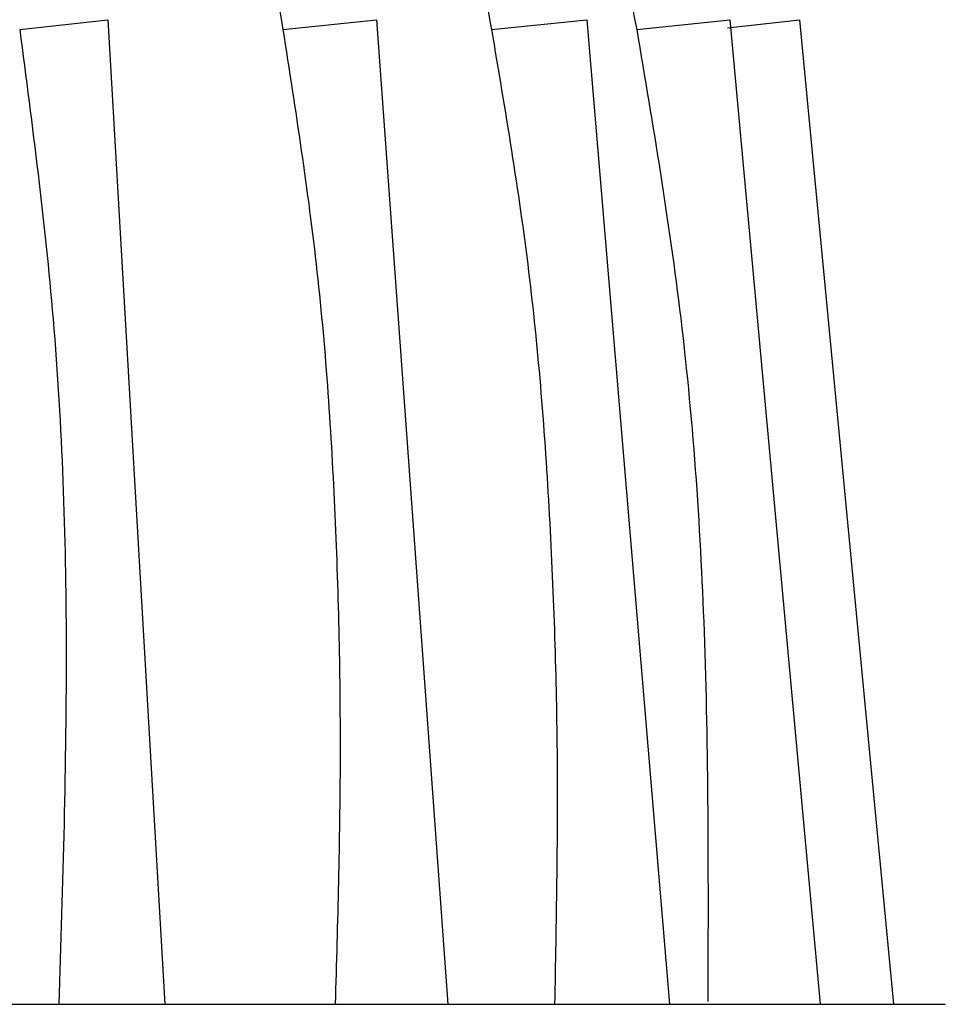
# Model space of a CAD drawing. Units: millimetres. Extents: x 13 to 1473, y 12 to 1043.
# Drawn here: x 718 to 745, y 842 to 871 of the extents above; entities that cross this region are included whole.
import ezdxf

# ---------------------------------------------------------------- set-up
doc = ezdxf.new("R2010")
doc.units = ezdxf.units.MM
doc.header["$LTSCALE"] = 5

msp = doc.modelspace()

# ---------------------------------------------------------------- linework, layer by layer
at = {"color": 7, "linetype": 'Continuous', "lineweight": 25}
for p, q in [((718.383, 870.387), (720.935, 870.671)), ((720.935, 870.671), (722.585, 842.141)), ((726.004, 870.388), (728.711, 870.671)), ((728.711, 870.671), (730.779, 842.141)), ((732.043, 870.388), (734.804, 870.671)), ((734.804, 870.671), (737.198, 842.141)), ((736.248, 870.386), (738.947, 870.671)), ((738.874, 870.434), (740.958, 870.671)), ((738.947, 870.671), (741.562, 842.141)), ((740.958, 870.671), (743.681, 842.141)), ((635.183, 842.141), (745.183, 842.141))]:
    msp.add_line(p, q, dxfattribs=at)
for points, knots in [([(716.463, 898.118), (717.128, 897.172), (718.454, 895.285), (720.136, 892.142), (721.579, 888.807), (722.783, 885.3), (723.788, 881.676), (724.633, 877.973), (725.366, 874.209), (725.79, 871.663), (726.003, 870.388)], [0, 0, 0, 0, 0.12535, 0.249877, 0.374752, 0.50046, 0.625409, 0.750013, 0.874764, 1, 1, 1, 1]), ([(720.834, 898.116), (721.609, 897.169), (723.154, 895.283), (725.129, 892.14), (726.836, 888.805), (728.269, 885.298), (729.467, 881.675), (730.469, 877.972), (731.326, 874.208), (731.804, 871.663), (732.043, 870.388)], [0, 0, 0, 0, 0.12535, 0.249877, 0.374752, 0.500459, 0.625408, 0.750012, 0.874764, 1, 1, 1, 1]), ([(723.863, 898.112), (724.717, 897.16), (726.412, 895.272), (728.58, 892.152), (730.474, 888.825), (732.01, 885.464), (733.217, 882.242), (734.167, 879.247), (734.973, 876.278), (735.662, 873.315), (736.059, 871.33), (736.248, 870.386)], [0, 0, 0, 0, 0.125981, 0.249867, 0.37212, 0.500444, 0.609933, 0.706501, 0.804989, 0.907315, 1, 1, 1, 1]), ([(718.383, 870.387), (718.747, 867.598), (719.518, 861.702), (719.835, 852.249), (719.625, 845.622), (719.515, 842.141)], [0, 0, 0, 0, 0.298849, 0.631599, 1, 1, 1, 1]), ([(726.004, 870.388), (726.368, 868.052), (727.094, 863.389), (727.558, 856.315), (727.72, 849.232), (727.584, 844.506), (727.517, 842.141)], [0, 0, 0, 0, 0.250451, 0.500031, 0.74972, 1, 1, 1, 1]), ([(732.043, 870.388), (732.437, 868.052), (733.224, 863.388), (733.767, 856.315), (734.005, 849.232), (733.915, 844.506), (733.87, 842.141)], [0, 0, 0, 0, 0.25045, 0.50003, 0.749721, 1, 1, 1, 1]), ([(736.248, 870.386), (736.717, 867.604), (737.708, 861.726), (738.333, 852.301), (738.317, 845.695), (738.308, 842.225)], [0, 0, 0, 0, 0.298928, 0.631681, 1, 1, 1, 1])]:
    msp.add_open_spline(points, degree=3, knots=knots, dxfattribs=at)

doc.saveas('drawing.dxf')
